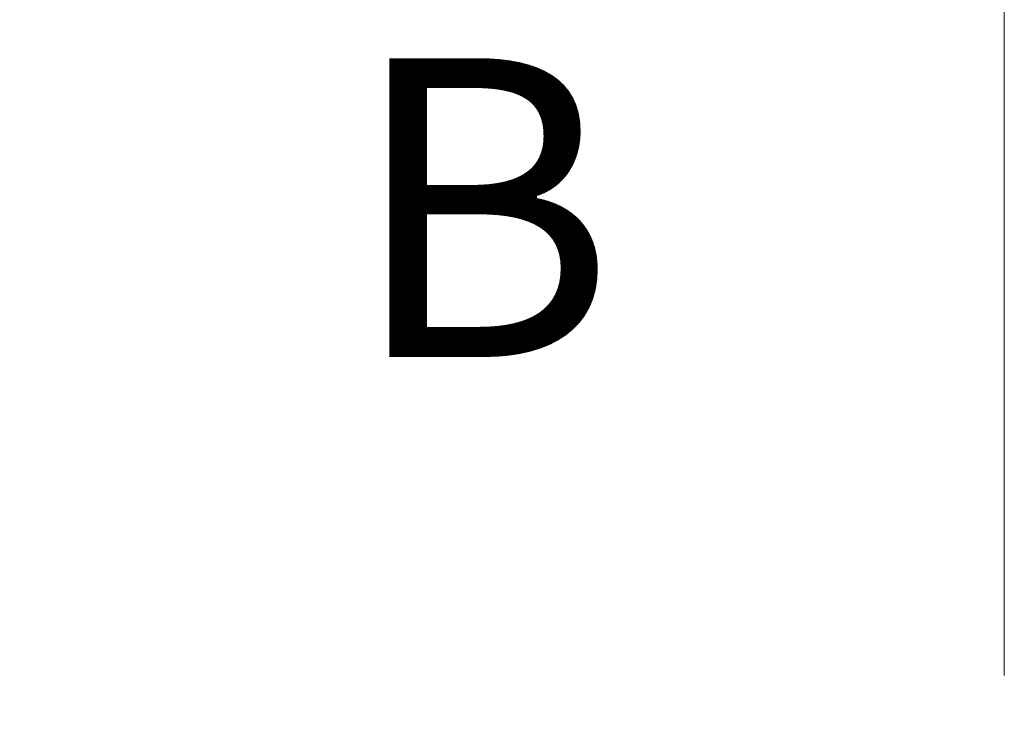
# Model space of a CAD drawing. Units: millimetres. Extents: x 87 to 11290, y 48 to 2296.
# Drawn here: x 3800 to 3866, y 1378 to 1426 of the extents above; entities that cross this region are included whole.
import ezdxf

# ---------------------------------------------------------------- set-up
doc = ezdxf.new("R2010")
doc.units = ezdxf.units.MM
doc.header["$LTSCALE"] = 6
doc.linetypes.add('CHAIN', pattern=[0.3543, 0.2362, -0.0295, 0.0591, -0.0295])
doc.layers.get('Defpoints').update_dxf_attribs({"lineweight": 25})
doc.layers.add('Dimension (ISO)', color=7, linetype='Continuous', lineweight=18)
doc.layers.add('Section Line (ISO)', color=7, linetype='CHAIN', lineweight=25)
doc.styles.add('Note Text (TK)', font='MS PGothic.ttf')
doc.dimstyles.new('Default - Method 1b (TK)', dxfattribs={"dimscale": 6, "dimtxt": 2.5, "dimasz": 2.5, "dimexe": 1, "dimexo": 1.5, "dimgap": 1, "dimtad": 1, "dimtoh": 1, "dimdsep": 46, "dimtxsty": 'Note Text (TK)', "dimblk": 'OPEN', "dimcen": 0.09, "dimdle": 5, "dimclrd": 100, "dimclre": 100, "dimclrt": 7, "dimadec": 1, "dimazin": 1, "dimtfac": 1, "dimtmove": 0, "dimatfit": 3, "dimldrblk": 'OPEN', "dimfxl": 1, "dimtolj": 1, "dimlwd": -1, "dimlwe": -1, "dimarcsym": 0})

# ---------------------------------------------------------------- blocks, each defined once
blk = doc.blocks.new('2dTransSection1')
at = {"layer": 'Section Line (ISO)', "insert": (186.8376, 176.6078), "char_height": 2.5, "attachment_point": 7, "style": 'Note Text (TK)'}
blk.add_mtext('B', dxfattribs=at)
blk = doc.blocks.new('_Open')
at = {"color": 0, "linetype": 'ByBlock', "lineweight": -2}
for p, q in [((-1, 0.1667), (0, 0)), ((-1, -0.1667), (0, 0)), ((0, 0), (-1, 0))]:
    blk.add_line(p, q, dxfattribs=at)
blk = doc.blocks.new('*D42')
at = {"layer": 'Defpoints', "color": 0}
for p in [(3865.617, 1448.676), (3632.117, 1372.785), (3865.617, 1372.785)]:
    blk.add_point(p, dxfattribs=at)
at = {"layer": 'Dimension (ISO)', "color": 100}
for p, q in [((3632.117, 1381.785), (3632.117, 1454.676)), ((3865.617, 1381.785), (3865.617, 1454.676)), ((3650.117, 1448.676), (3847.617, 1448.676))]:
    blk.add_line(p, q, dxfattribs=at)
at = {"layer": 'Dimension (ISO)', "color": 100, "xscale": 18, "yscale": 18, "zscale": 18, "rotation": 180}
blk.add_blockref('_Open', (3632.117, 1448.676), dxfattribs=at)
at = {"layer": 'Dimension (ISO)', "color": 100, "xscale": 18, "yscale": 18, "zscale": 18}
blk.add_blockref('_Open', (3865.617, 1448.676), dxfattribs=at)
at = {"layer": 'Dimension (ISO)', "color": 7, "insert": (3718.421, 1464.636), "char_height": 15, "attachment_point": 4, "style": 'Note Text (TK)'}
blk.add_mtext('\\A1;\\fMS PGothic|b0|i0;{\\H19.9200;233.5', dxfattribs=at)

msp = doc.modelspace()

# ---------------------------------------------------------------- block references
at = {"layer": 'Section Line (ISO)', "xscale": 8, "yscale": 8, "zscale": 8}
msp.add_blockref('2dTransSection1', (2327, -16), dxfattribs=at)

# ---------------------------------------------------------------- dimensions: what is measured, and where the dimension line sits
at = {"layer": 'Dimension (ISO)', "color": 100}
dim = msp.add_linear_dim(base=(3865.6172, 1448.6759), p1=(3632.1172, 1372.7846), p2=(3865.6172, 1372.7846), angle=180, text='\\fMS PGothic|b0|i0;{\\H19.9200;<>', dimstyle='Default - Method 1b (TK)', override={"dimasz": 3, "dimgap": 1, "dimdec": 1, "dimtdec": 1, "dimtofl": 0, "dimatfit": 1}, dxfattribs=at)
dim.commit()
dim.dimension.update_dxf_attribs({"geometry": '*D42', "text_midpoint": (3748.8672, 1464.6359)})

doc.saveas('drawing.dxf')
